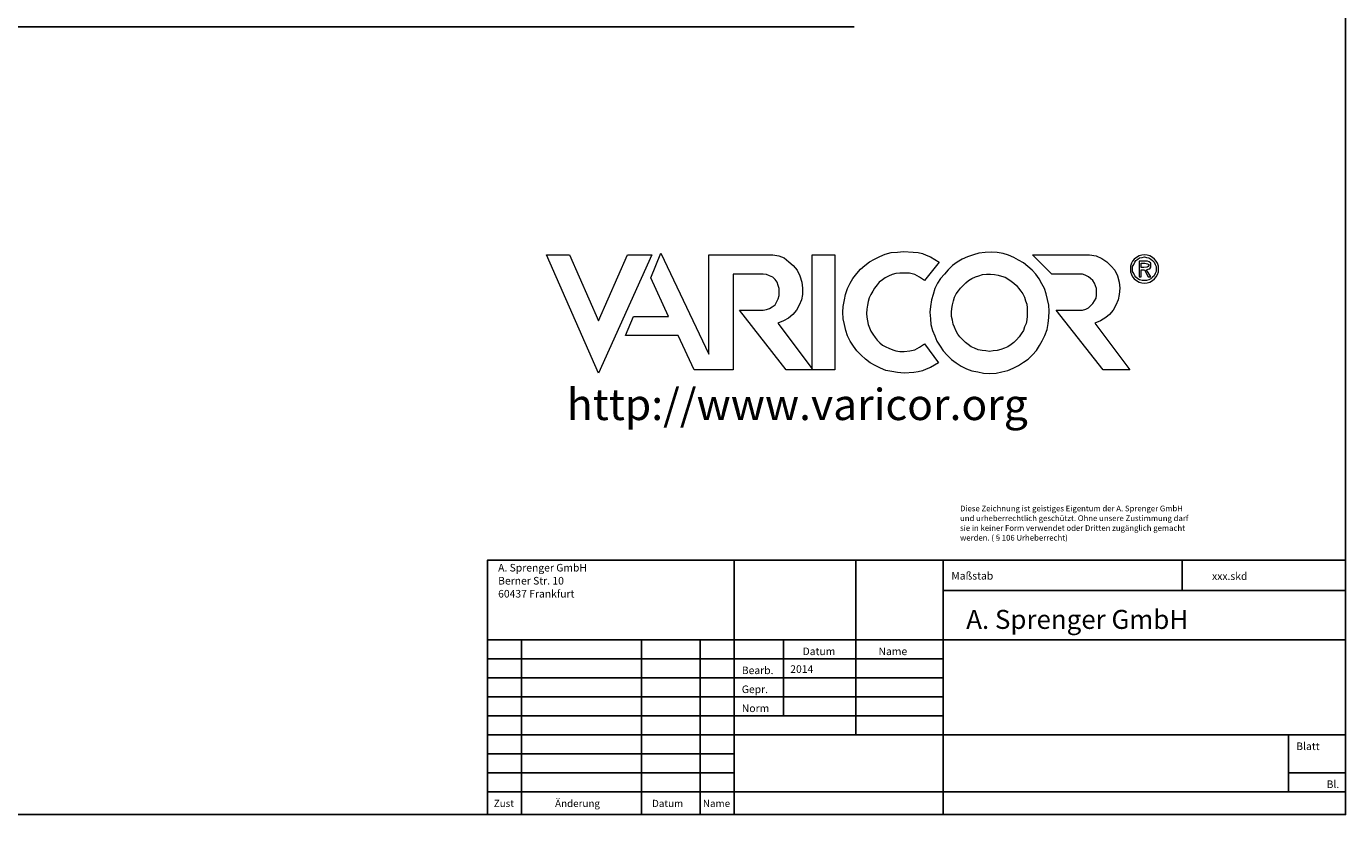
# Model space of a CAD drawing. Extents: x -1765 to 3201, y -967 to 2129.
# Drawn here: x 769 to 3201, y -967 to 486 of the extents above; entities that cross this region are included whole.
import ezdxf

# ---------------------------------------------------------------- set-up
doc = ezdxf.new("R2010")
doc.units = 0
doc.header["$LTSCALE"] = 1.5
doc.header["$MEASUREMENT"] = 0
doc.linetypes.add('VERDECKT', pattern=[0.25, 0.166667, -0.083333])
for name, color, linetype in [('KERA4', 1, 'CONTINUOUS'), ('KERA4___1', 1, 'CONTINUOUS'), ('KERA7', 22, 'CONTINUOUS'), ('LAYER01', 7, 'CONTINUOUS')]:
    doc.layers.add(name, color=color, linetype=linetype)
doc.styles.add('SIMPLEX', font='simplex')
doc.styles.get("Standard").update_dxf_attribs({"font": 'arial.ttf', "height": 50})

# ---------------------------------------------------------------- blocks, each defined once
blk = doc.blocks.new('DEFAULT2-G7')
at = {"layer": 'LAYER01', "color": 1, "linetype": 'VERDECKT', "style": 'SIMPLEX'}
for s, p in [('A. Sprenger GmbH', (3286.915194, 511.139322)), ('Berner Str. 10', (3286.915194, 487.139322)), ('60437 Frankfurt', (3286.915194, 463.139322))]:
    blk.add_text(s, height=14, dxfattribs=at).set_placement(p)
blk = doc.blocks.new('DEFAULT2-G6')
at = {"layer": 'LAYER01', "color": 1, "linetype": 'Continuous'}
for p, q in [((3722.06103, 532.02706), (3722.06103, 63.02706)), ((3946.06103, 210.02706), (3946.06103, 532.02706)), ((4107.06103, 63.02706), (4107.06103, 532.02706)), ((4548.06103, 532.02706), (4548.06103, 476.02706)), ((4849.06103, 476.02706), (4107.06103, 476.02706)), ((3267.06103, 385.02706), (4849.06103, 385.02706)), ((3330.06103, 385.02706), (3330.06103, 63.02706)), ((3550.959492, 63.02706), (3550.959492, 385.02706)), ((3659.06103, 385.02706), (3659.06103, 63.02706)), ((3813.06103, 245.02706), (3813.06103, 385.02706)), ((3267.06103, 350.02706), (4107.06103, 350.02706)), ((3267.06103, 315.02706), (4107.06103, 315.02706)), ((3267.06103, 280.02706), (4107.06103, 280.02706)), ((3267.06103, 245.02706), (4107.06103, 245.02706)), ((3267.06103, 210.02706), (4849.06103, 210.02706)), ((4744.06103, 210.02706), (4744.06103, 105.02706)), ((3267.06103, 175.02706), (3722.06103, 175.02706)), ((3267.06103, 140.02706), (3722.06103, 140.02706)), ((4744.06103, 140.02706), (4849.06103, 140.02706)), ((3267.06103, 105.02706), (4849.06103, 105.02706))]:
    blk.add_line(p, q, dxfattribs=at)
blk.add_lwpolyline([(3267.06103, 63.02706), (3267.06103, 532.02706), (4849.06103, 532.02706), (4849.06103, 63.02706)], close=True, dxfattribs=at)
at = {"layer": 'LAYER01'}
blk.add_blockref('DEFAULT2-G7', (0, 0), dxfattribs=at)
at = {"layer": 'LAYER01', "color": 1, "linetype": 'Continuous', "style": 'SIMPLEX'}
for s, height, p in [('Maßstab', 14, (4122.31263, 496.285057)), ('Datum', 14, (3848.06103, 357.02706)), ('Name', 14, (3988.06103, 357.02706)), ('Bearb.', 14, (3736.06103, 322.02706)), ('Gepr.', 14, (3736.06103, 287.02706)), ('Norm', 14, (3736.06103, 252.02706)), ('Blatt', 14, (4758.06103, 182.02706)), ('Bl.', 14, (4814.06103, 112.02706)), ('Zust', 13.3, (3278.820002, 77.02706)), ('Änderung', 13.3, (3391.840989, 77.02706)), ('Datum', 13.3, (3570.656833, 77.02706)), ('Name', 13.3, (3664.330495, 77.02706))]:
    blk.add_text(s, height=height, dxfattribs=at).set_placement(p)
blk = doc.blocks.new('WMF0')
at = {"layer": 'LAYER01', "color": 7, "lineweight": 0}
for points in [[(2458.3, 7351), (2628.8, 7351), (2842.9, 6863.3), (3057, 7351), (3235.4, 7351), (2842.9, 6478.7), (2458.3, 7351), (2458.3, 7351)], [(3041.1, 6756.3), (3100.6, 6895), (3358.3, 6895), (3227.5, 7180.5), (3302.8, 7362.9), (3655.7, 6617.5), (3655.7, 7351), (4127.5, 7351), (4127.5, 7351), (4171.1, 7343.1), (4210.8, 7327.2), (4246.5, 7299.5), (4278.2, 7271.7), (4305.9, 7236), (4325.8, 7196.4), (4341.6, 7148.8), (4345.6, 7105.2), (4345.6, 7105.2), (4345.6, 7057.6), (4337.6, 7017.9), (4321.8, 6978.3), (4302, 6942.6), (4274.2, 6910.9), (4242.5, 6883.1), (4206.8, 6863.3), (4163.2, 6847.5), (4416.9, 6510.4), (4416.9, 7351), (4583.5, 7351), (4583.5, 6502.5), (4226.6, 6502.5), (3881.7, 6942.6), (4056.1, 6942.6), (4056.1, 6942.6), (4079.9, 6946.6), (4103.7, 6954.5), (4123.5, 6966.4), (4143.4, 6982.3), (4155.3, 7002.1), (4167.2, 7025.9), (4175.1, 7049.7), (4175.1, 7077.4), (4175.1, 7077.4), (4175.1, 7101.2), (4167.2, 7125), (4159.2, 7148.8), (4143.4, 7168.6), (4127.5, 7184.5), (4103.7, 7196.4), (4079.9, 7204.3), (4056.1, 7208.3), (3834.1, 7208.3), (3834.1, 6502.5), (3548.6, 6502.5), (3429.7, 6756.3), (3041.1, 6756.3), (3041.1, 6756.3)], [(5352.7, 7295.5), (5245.6, 7160.7), (5245.6, 7160.7), (5209.9, 7184.5), (5174.3, 7204.3), (5134.6, 7216.2), (5091, 7216.2), (5091, 7216.2), (5063.2, 7216.2), (5035.5, 7212.2), (5007.7, 7204.3), (4980, 7192.4), (4956.2, 7180.5), (4936.4, 7164.7), (4912.6, 7148.8), (4896.7, 7129), (4876.9, 7105.2), (4865, 7081.4), (4849.1, 7057.6), (4837.2, 7033.8), (4829.3, 7006.1), (4825.3, 6978.3), (4821.4, 6950.5), (4817.4, 6918.8), (4817.4, 6918.8), (4821.4, 6891.1), (4825.3, 6863.3), (4829.3, 6835.6), (4841.2, 6811.8), (4849.1, 6788), (4865, 6764.2), (4880.8, 6740.4), (4896.7, 6720.6), (4916.5, 6700.8), (4936.4, 6684.9), (4960.1, 6673), (4983.9, 6661.1), (5011.7, 6649.2), (5035.5, 6641.3), (5063.2, 6637.3), (5095, 6637.3), (5095, 6637.3), (5138.6, 6641.3), (5174.3, 6649.2), (5209.9, 6669), (5245.6, 6692.8), (5348.7, 6554.1), (5348.7, 6554.1), (5289.2, 6518.4), (5257.5, 6506.5), (5229.8, 6494.6), (5198, 6486.6), (5166.3, 6482.7), (5095, 6478.7), (5095, 6478.7), (5047.4, 6482.7), (5003.8, 6490.6), (4960.1, 6498.5), (4920.5, 6514.4), (4880.8, 6534.2), (4845.2, 6554.1), (4809.5, 6581.8), (4777.8, 6609.6), (4746, 6641.3), (4722.2, 6677), (4698.5, 6712.6), (4678.6, 6752.3), (4666.7, 6791.9), (4654.8, 6835.6), (4646.9, 6879.2), (4642.9, 6926.8), (4642.9, 6926.8), (4646.9, 6970.4), (4654.8, 7017.9), (4662.8, 7057.6), (4678.6, 7101.2), (4698.5, 7140.9), (4718.3, 7176.5), (4746, 7212.2), (4773.8, 7244), (4805.5, 7271.7), (4841.2, 7299.5), (4876.9, 7319.3), (4916.5, 7339.1), (4956.2, 7355), (4999.8, 7366.9), (5047.4, 7370.8), (5091, 7374.8), (5091, 7374.8), (5162.4, 7370.8), (5198, 7366.9), (5229.8, 7358.9), (5257.5, 7347), (5289.2, 7335.1), (5321, 7315.3), (5352.7, 7295.5), (5352.7, 7295.5)], [(5737.3, 7370.8), (5737.3, 7370.8), (5693.7, 7366.9), (5646.1, 7362.9), (5606.4, 7351), (5562.8, 7335.1), (5523.2, 7319.3), (5487.5, 7295.5), (5451.8, 7271.7), (5420.1, 7240), (5392.3, 7208.3), (5364.6, 7176.5), (5340.8, 7140.9), (5321, 7101.2), (5309.1, 7057.6), (5297.2, 7017.9), (5289.2, 6970.4), (5285.3, 6926.8), (5285.3, 6926.8), (5289.2, 6879.2), (5293.2, 6835.6), (5305.1, 6791.9), (5321, 6752.3), (5336.8, 6712.6), (5360.6, 6677), (5384.4, 6641.3), (5412.1, 6609.6), (5443.9, 6577.8), (5479.6, 6554.1), (5515.2, 6530.3), (5554.9, 6510.4), (5594.5, 6494.6), (5638.1, 6486.6), (5681.8, 6478.7), (5725.4, 6474.8), (5725.4, 6474.8), (5773, 6478.7), (5816.6, 6486.6), (5860.2, 6498.5), (5899.8, 6514.4), (5939.5, 6534.2), (5975.2, 6558), (6010.9, 6581.8), (6042.6, 6613.5), (6070.3, 6645.2), (6094.1, 6680.9), (6113.9, 6716.6), (6133.8, 6756.3), (6149.6, 6799.9), (6157.6, 6843.5), (6161.5, 6887.1), (6165.5, 6934.7), (6165.5, 6934.7), (6161.5, 6978.3), (6153.6, 7021.9), (6141.7, 7061.6), (6129.8, 7101.2), (6110, 7136.9), (6090.2, 7172.6), (6066.4, 7208.3), (6038.6, 7236), (6006.9, 7263.8), (5975.2, 7291.5), (5939.5, 7311.4), (5903.8, 7331.2), (5864.2, 7347), (5824.5, 7358.9), (5780.9, 7366.9), (5737.3, 7370.8), (5737.3, 7370.8)], [(6042.6, 7351), (6462.9, 7351), (6462.9, 7351), (6510.4, 7343.1), (6554.1, 7323.2), (6589.7, 7299.5), (6621.5, 7267.7), (6649.2, 7236), (6669, 7196.4), (6680.9, 7148.8), (6684.9, 7105.2), (6684.9, 7105.2), (6680.9, 7057.6), (6673, 7017.9), (6657.1, 6978.3), (6637.3, 6942.6), (6609.6, 6910.9), (6581.8, 6887.1), (6542.2, 6863.3), (6502.5, 6847.5), (6760.2, 6502.5), (6562, 6502.5), (6217, 6942.6), (6411.3, 6942.6), (6411.3, 6942.6), (6435.1, 6950.5), (6454.9, 6958.5), (6470.8, 6974.3), (6486.6, 6990.2), (6498.5, 7010), (6510.4, 7029.8), (6514.4, 7053.6), (6514.4, 7077.4), (6514.4, 7077.4), (6514.4, 7101.2), (6506.5, 7121), (6498.5, 7140.9), (6486.6, 7160.7), (6470.8, 7176.5), (6454.9, 7188.4), (6431.1, 7200.3), (6411.3, 7208.3), (6185.3, 7208.3), (6042.6, 7351), (6042.6, 7351)], [(6867.3, 7140.9), (6867.3, 7140.9), (6887.1, 7144.8), (6906.9, 7148.8), (6926.8, 7160.7), (6942.6, 7172.6), (6954.5, 7188.4), (6962.4, 7204.3), (6970.4, 7224.1), (6970.4, 7247.9), (6970.4, 7247.9), (6970.4, 7267.7), (6962.4, 7287.6), (6954.5, 7303.4), (6942.6, 7319.3), (6926.8, 7331.2), (6906.9, 7343.1), (6887.1, 7347), (6867.3, 7351), (6867.3, 7351), (6847.5, 7347), (6827.6, 7343.1), (6807.8, 7331.2), (6791.9, 7319.3), (6780.1, 7303.4), (6772.1, 7287.6), (6764.2, 7267.7), (6764.2, 7247.9), (6764.2, 7247.9), (6764.2, 7224.1), (6772.1, 7204.3), (6780.1, 7188.4), (6791.9, 7172.6), (6807.8, 7160.7), (6827.6, 7148.8), (6847.5, 7144.8), (6867.3, 7140.9), (6867.3, 7140.9)], [(6867.3, 7335.1), (6867.3, 7335.1), (6883.1, 7331.2), (6899, 7327.2), (6914.9, 7319.3), (6926.8, 7307.4), (6938.6, 7295.5), (6946.6, 7279.6), (6954.5, 7263.8), (6954.5, 7247.9), (6954.5, 7247.9), (6954.5, 7228.1), (6946.6, 7212.2), (6938.6, 7196.4), (6926.8, 7184.5), (6914.9, 7172.6), (6899, 7164.7), (6883.1, 7160.7), (6867.3, 7160.7), (6867.3, 7160.7), (6851.4, 7160.7), (6831.6, 7164.7), (6819.7, 7172.6), (6803.8, 7184.5), (6795.9, 7196.4), (6788, 7212.2), (6780.1, 7228.1), (6780.1, 7247.9), (6780.1, 7247.9), (6780.1, 7263.8), (6788, 7279.6), (6795.9, 7295.5), (6803.8, 7307.4), (6819.7, 7319.3), (6831.6, 7327.2), (6851.4, 7331.2), (6867.3, 7335.1), (6867.3, 7335.1)], [(6883.1, 7240), (6883.1, 7240), (6895, 7244), (6906.9, 7247.9), (6914.9, 7259.8), (6914.9, 7271.7), (6914.9, 7271.7), (6914.9, 7287.6), (6903, 7299.5), (6891.1, 7303.4), (6875.2, 7303.4), (6827.6, 7303.4), (6827.6, 7188.4), (6843.5, 7188.4), (6843.5, 7240), (6867.3, 7240), (6895, 7188.4), (6914.9, 7188.4), (6883.1, 7240), (6883.1, 7240)], [(5725.4, 6637.3), (5725.4, 6637.3), (5697.6, 6641.3), (5669.9, 6645.2), (5642.1, 6649.2), (5614.4, 6661.1), (5590.6, 6673), (5566.8, 6688.9), (5547, 6704.7), (5527.1, 6724.5), (5507.3, 6744.4), (5491.4, 6764.2), (5479.6, 6788), (5467.7, 6815.7), (5455.8, 6839.5), (5451.8, 6867.3), (5443.9, 6895), (5443.9, 6926.8), (5443.9, 6926.8), (5447.8, 6954.5), (5451.8, 6982.3), (5459.7, 7010), (5467.7, 7037.8), (5479.6, 7061.6), (5495.4, 7085.4), (5511.3, 7105.2), (5531.1, 7125), (5550.9, 7144.8), (5570.7, 7160.7), (5594.5, 7176.5), (5622.3, 7188.4), (5646.1, 7196.4), (5673.8, 7204.3), (5701.6, 7208.3), (5733.3, 7208.3), (5733.3, 7208.3), (5761.1, 7204.3), (5788.8, 7200.3), (5812.6, 7192.4), (5840.4, 7184.5), (5860.2, 7172.6), (5884, 7156.7), (5903.8, 7140.9), (5923.6, 7125), (5939.5, 7105.2), (5955.3, 7081.4), (5971.2, 7061.6), (5983.1, 7037.8), (5991, 7010), (5999, 6986.2), (6002.9, 6958.5), (6002.9, 6930.7), (6002.9, 6930.7), (6002.9, 6899), (5999, 6871.2), (5995, 6843.5), (5983.1, 6819.7), (5975.2, 6791.9), (5959.3, 6768.2), (5943.4, 6744.4), (5923.6, 6724.5), (5903.8, 6704.7), (5884, 6688.9), (5860.2, 6673), (5836.4, 6661.1), (5808.6, 6653.2), (5780.9, 6645.2), (5753.1, 6641.3), (5725.4, 6637.3), (5725.4, 6637.3)], [(6871.2, 7287.6), (6871.2, 7287.6), (6891.1, 7283.6), (6899, 7279.6), (6899, 7271.7), (6899, 7271.7), (6895, 7263.8), (6887.1, 7259.8), (6863.3, 7255.8), (6843.5, 7255.8), (6843.5, 7287.6), (6871.2, 7287.6), (6871.2, 7287.6)]]:
    blk.add_lwpolyline(points, close=True, dxfattribs=at)
blk = doc.blocks.new('*U58')
at = {"layer": 'KERA4___1', "color": 250}
blk.add_text('http://www.varicor.org', height=80, dxfattribs=at).set_placement((-3087.4, -368.7))

msp = doc.modelspace()

# ---------------------------------------------------------------- linework, layer by layer
at = {"layer": 'KERA7'}
for p, q in [((2294.65611, 484.5861), (-888.2381, 484.5861)), ((1060.51651, 484.5861), (2065.07984, 484.5861)), ((1190.48403, 484.5861), (1278.21321, 484.5861))]:
    msp.add_line(p, q, dxfattribs=at)
at = {"layer": 'LAYER01', "color": 7, "linetype": 'Continuous'}
msp.add_lwpolyline([(-1764.51992, -967.30432), (-1764.51992, 2128.56657), (3200.63214, 2128.56657), (3200.63214, -967.30432)], close=True, dxfattribs=at)

# ---------------------------------------------------------------- block references
at = {"layer": 'KERA4', "xscale": 0.7199999999997999, "yscale": 0.7200000000000273, "zscale": 0.7200000000000001}
msp.add_blockref('*U58', (3988.0068, 25.40435), dxfattribs=at)
at = {"layer": 'LAYER01', "color": 7, "linetype": 'Continuous', "xscale": 0.25, "yscale": 0.25, "zscale": 0.25}
msp.add_blockref('WMF0', (1112.97991, -1773.02937), dxfattribs=at)
at = {"layer": 'LAYER01'}
msp.add_blockref('DEFAULT2-G6', (-1648.42889, -1030.33138), dxfattribs=at)

# ---------------------------------------------------------------- texts
at = {"layer": 'LAYER01', "color": 7, "linetype": 'Continuous', "style": 'SIMPLEX'}
for s, p in [('Diese Zeichnung ist geistiges Eigentum der A. Sprenger GmbH', (2489.93443, -408.22691)), ('sie in keiner Form verwendet oder Dritten zugänglich gemacht', (2489.93443, -444.22691)), ('und urheberrechtlich geschützt. Ohne unsere Zustimmung darf ', (2489.93443, -426.22691)), ('werden. (§106 Urheberrecht)', (2489.93443, -462.22691))]:
    msp.add_text(s, height=10.5, dxfattribs=at).set_placement(p)
at = {"layer": 'LAYER01', "color": 1, "linetype": 'VERDECKT', "style": 'SIMPLEX'}
for s, height, p in [('xxx.skd', 14, (2954.42989, -534.70761)), ('A. Sprenger GmbH', 35, (2501.28864, -624.97724)), ('2014', 14, (2176.95616, -706.01596))]:
    msp.add_text(s, height=height, dxfattribs=at).set_placement(p)

doc.saveas('drawing.dxf')
